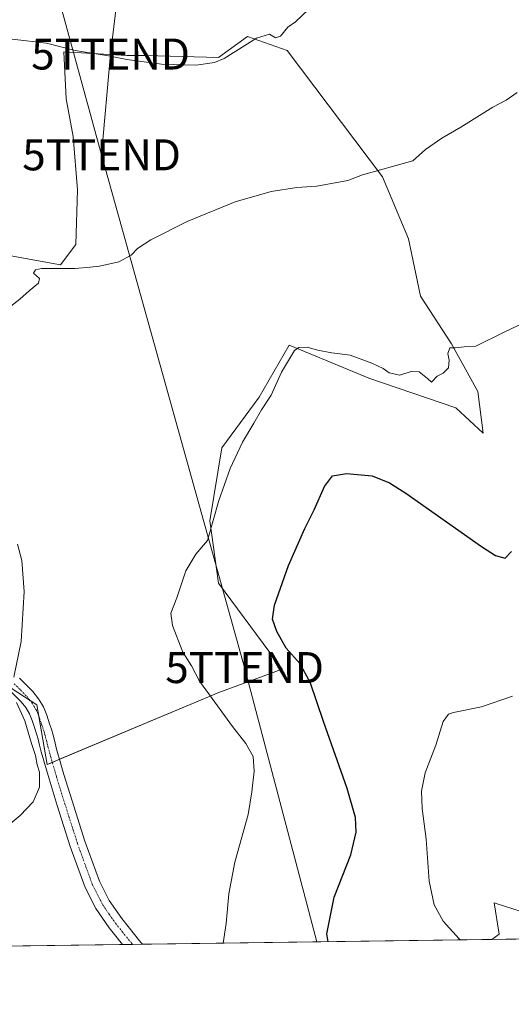
# Model space of a CAD drawing. Units: metres. Extents: x 593835 to 597280, y 4726755 to 4729115.
# Drawn here: x 595229 to 595388, y 4726755 to 4727073 of the extents above; entities that cross this region are included whole.
import ezdxf
from ezdxf.enums import TextEntityAlignment as Align

# ---------------------------------------------------------------- set-up
doc = ezdxf.new("R2010")
doc.units = ezdxf.units.M
doc.header["$MEASUREMENT"] = 0
doc.linetypes.add('TRAZO_Y_PUNTO', pattern=[1, 0.5, -0.25, 0, -0.25])
doc.layers.get('0').update_dxf_attribs({"lineweight": 5})
for name, color, linetype, lineweight in [('Comarca CxS', 133, 'Continuous', 0), ('Comunidad Autónoma CxS', 142, 'Continuous', 0), ('Cultivos herbáceos CxS', 92, 'Continuous', 0), ('Cultivos leñosos', 92, 'Continuous', 0), ('Cultivos leñosos CxS', 92, 'Continuous', 0), ('Curva de nivel maestra', 36, 'Continuous', 30), ('Curva de nivel normal', 36, 'Continuous', 0), ('Matorral', 135, 'Continuous', 0), ('Matorral CxS', 135, 'Continuous', 0), ('Municipio CxS', 142, 'Continuous', 0), ('Pista no pavimentada', 254, 'Continuous', 13), ('Pista no pavimentada Cxs', 254, 'Continuous', 0), ('Pista pavimentada eje', 135, 'TRAZO_Y_PUNTO', 0), ('Provincia CxS', 1, 'Continuous', 0), ('Tendido', 6, 'Continuous', 0), ('Torre de tendido puntual', 7, 'Continuous', 0)]:
    doc.layers.add(name, color=color, linetype=linetype, lineweight=lineweight)

# ---------------------------------------------------------------- blocks, each defined once
blk = doc.blocks.new('*U150')
at = {"layer": 'Cultivos herbáceos CxS', "color": 92, "linetype": 'Continuous', "lineweight": 0}
for points in [[(595393.87, 4726784.06, 391.39), (595383.06, 4726787.54, 392.6), (595382.51, 4726787.72, 392.67), (595384.03, 4726777.6, 394.33), (595381.7, 4726775.89, 394.38), (595214.38, 4726773.58, 409.78)], [(595216.41, 4726863.54, 411.21), (595234.94, 4726851.59, 409.19), (595238.18, 4726832.33, 408.76), (595293.62, 4726855.58, 404.69), (595314.07, 4726863.16, 401.63), (595293.56, 4726890.9, 404.01), (595290.73, 4726910.95, 405.19), (595294.6, 4726934.54, 406.01), (595306.66, 4726950.9, 405.32), (595316.35, 4726967.67, 405.38), (595329.89, 4726962.1, 403.97), (595342.02, 4726957.1, 403.72), (595370.11, 4726947.45, 404.11), (595378.94, 4726939.35, 402.59), (595377.17, 4726952.75, 403.96), (595368.71, 4726968.14, 405.01), (595358.71, 4726983.53, 406.44), (595354.86, 4727001.99, 408.08), (595346.4, 4727022, 409.7), (595315.62, 4727062.78, 414.38), (595302.82, 4727067.32, 415.8), (595302.82, 4727067.32, 415.8), (595293.56, 4727060.55, 415.15), (595270.11, 4727061.24, 415.33), (595263.91, 4727061.24, 415.2), (595243.64, 4727062.35, 414.69), (595244.4, 4727047.2, 413.7), (595246.67, 4727035.03, 413.24), (595248.05, 4727017.79, 412.43), (595247.43, 4727000.24, 411.68), (595242.53, 4726993.65, 410.4), (595212.18, 4726999.17, 411.24)]]:
    blk.add_polyline3d(points, dxfattribs=at)
blk = doc.blocks.new('*U157')
at = {"layer": 'Matorral CxS', "color": 135, "linetype": 'Continuous', "lineweight": 0}
blk.add_polyline3d([(595464.09, 4726790.09, 386.63), (595475.15, 4726777.18, 385.38), (595381.7, 4726775.89, 394.38), (595384.03, 4726777.6, 394.33), (595382.51, 4726787.72, 392.67), (595383.06, 4726787.54, 392.6), (595393.87, 4726784.06, 391.39), (595396.08, 4726783.35, 391.22), (595399.78, 4726782.16, 390.99), (595407.1, 4726777.28, 390.74), (595417.67, 4726778.1, 389.29), (595438.82, 4726783.79, 385.76), (595455.21, 4726787.88, 385.01), (595464.09, 4726790.09, 386.63)], close=True, dxfattribs=at)
blk = doc.blocks.new('*U181')
at = {"layer": 'Curva de nivel normal', "color": 36, "linetype": 'Continuous', "lineweight": 0}
blk.add_polyline3d([(595371.82, 4726775.75, 395), (595371.19, 4726776.1, 395), (595366.06, 4726781.77, 395), (595363.1, 4726787.1, 395), (595361.5, 4726794.65, 395), (595360.5, 4726808.3, 395), (595359.2, 4726818.11, 395), (595358.98, 4726823.74, 395), (595360.21, 4726829.67, 395), (595363.62, 4726838.62, 395), (595366.03, 4726846.25, 395), (595367.76, 4726848.56, 395), (595369.36, 4726849.14, 395), (595378.39, 4726850.94, 395), (595388.42, 4726854.45, 395)], dxfattribs=at)
blk = doc.blocks.new('5TTEND')
blk.add_text('5TTEND', height=10).set_placement((0, 0), align=Align.MIDDLE_CENTER)

msp = doc.modelspace()

# ---------------------------------------------------------------- linework, layer by layer
at = {"layer": 'Comarca CxS', "color": 133, "linetype": 'Continuous', "lineweight": 0}
msp.add_polyline3d([(597279.95, 4726802.12, 381.59), (593866.55, 4726754.95, 475.88), (593835.2, 4729068.29, 534.52), (597247.45, 4729115.46, 470.29), (597279.95, 4726802.12, 381.59)], close=True, dxfattribs=at)
msp.add_polyline3d([(597279.95, 4726802.12, 381.59), (593866.55, 4726754.95, 475.88), (593835.2, 4729068.29, 534.52), (597247.45, 4729115.46, 470.29), (597279.95, 4726802.12, 381.59)], close=True, dxfattribs=at)
at = {"layer": 'Comunidad Autónoma CxS', "color": 142, "linetype": 'Continuous', "lineweight": 0}
msp.add_polyline3d([(597279.95, 4726802.12, 381.59), (593866.55, 4726754.95, 475.88), (593835.2, 4729068.29, 534.52), (597247.45, 4729115.46, 470.29), (597279.95, 4726802.12, 381.59)], close=True, dxfattribs=at)
msp.add_polyline3d([(597279.95, 4726802.12, 381.59), (593866.55, 4726754.95, 475.88), (593835.2, 4729068.29, 534.52), (597247.45, 4729115.46, 470.29), (597279.95, 4726802.12, 381.59)], close=True, dxfattribs=at)
at = {"layer": 'Cultivos herbáceos CxS', "color": 92, "linetype": 'Continuous', "lineweight": 0}
for points in [[(595239.9, 4726833.05, 408.55), (595242.23, 4726834.04, 408.36), (595293.62, 4726855.58, 404.69), (595314.07, 4726863.16, 401.63), (595293.56, 4726890.9, 404.01), (595290.73, 4726910.95, 405.19), (595294.6, 4726934.54, 406.01), (595306.66, 4726950.9, 405.32), (595316.35, 4726967.67, 405.38), (595329.89, 4726962.1, 403.97), (595342.02, 4726957.1, 403.72), (595370.11, 4726947.45, 404.11), (595378.94, 4726939.35, 402.59), (595377.17, 4726952.75, 403.96), (595368.71, 4726968.14, 405.01), (595358.71, 4726983.53, 406.44), (595354.86, 4727001.99, 408.08), (595346.4, 4727022, 409.7), (595315.62, 4727062.78, 414.38), (595302.82, 4727067.32, 415.8), (595293.56, 4727060.55, 415.15), (595270.11, 4727061.24, 415.33), (595263.91, 4727061.24, 415.2), (595243.64, 4727062.35, 414.69), (595244.4, 4727047.2, 413.7), (595246.67, 4727035.03, 413.24), (595248.04, 4727017.79, 412.43), (595247.43, 4727000.24, 411.68), (595242.53, 4726993.65, 410.4), (595212.18, 4726999.17, 411.24)], [(595222.81, 4726859.41, 410.77), (595232.71, 4726853.03, 409.4), (595234.94, 4726851.59, 409.19), (595235.56, 4726847.88, 409.15), (595238.18, 4726832.33, 408.76), (595239.9, 4726833.05, 408.55)], [(595475.15, 4726777.18, 385.38), (595464.08, 4726790.09, 386.63), (595455.21, 4726787.88, 385.01), (595438.82, 4726783.79, 385.76), (595417.67, 4726778.1, 389.29), (595407.1, 4726777.28, 390.74), (595399.78, 4726782.16, 390.98), (595396.08, 4726783.35, 391.22), (595393.87, 4726784.06, 391.39), (595383.06, 4726787.54, 392.6), (595382.51, 4726787.72, 392.67), (595384.03, 4726777.6, 394.33), (595381.7, 4726775.89, 394.38)], [(595381.7, 4726775.89, 394.38), (595268.98, 4726774.33, 406.06), (595265.78, 4726774.29, 406.23), (595262.57, 4726774.24, 406.53), (595214.38, 4726773.58, 409.78)]]:
    msp.add_polyline3d(points, dxfattribs=at)
at = {"layer": 'Cultivos leñosos', "color": 92, "linetype": 'Continuous', "lineweight": 0}
for points in [[(595239.9, 4726833.05, 408.55), (595242.23, 4726834.04, 408.36), (595293.62, 4726855.58, 404.69), (595314.07, 4726863.16, 401.63), (595293.56, 4726890.9, 404.01), (595290.73, 4726910.95, 405.19), (595294.6, 4726934.54, 406.01), (595306.66, 4726950.9, 405.32), (595316.35, 4726967.67, 405.38), (595329.89, 4726962.1, 403.97), (595342.02, 4726957.1, 403.72), (595370.11, 4726947.45, 404.11), (595378.94, 4726939.35, 402.59), (595377.17, 4726952.75, 403.96), (595368.71, 4726968.14, 405.01), (595358.71, 4726983.53, 406.44), (595354.86, 4727001.99, 408.08), (595346.4, 4727022, 409.7), (595315.62, 4727062.78, 414.38), (595302.82, 4727067.32, 415.8), (595293.56, 4727060.55, 415.15), (595270.11, 4727061.24, 415.33), (595263.91, 4727061.24, 415.2), (595243.64, 4727062.35, 414.69), (595244.4, 4727047.2, 413.7), (595246.67, 4727035.03, 413.24), (595248.04, 4727017.79, 412.43), (595247.43, 4727000.24, 411.68), (595242.53, 4726993.65, 410.4), (595212.18, 4726999.17, 411.24)], [(595222.81, 4726859.41, 410.77), (595232.71, 4726853.03, 409.4), (595234.94, 4726851.59, 409.19), (595235.56, 4726847.88, 409.15), (595238.18, 4726832.33, 408.76), (595239.9, 4726833.05, 408.55)]]:
    msp.add_polyline3d(points, dxfattribs=at)
at = {"layer": 'Cultivos leñosos CxS', "color": 92, "linetype": 'Continuous', "lineweight": 0}
msp.add_polyline3d([(595212.18, 4726999.17, 411.24), (595242.53, 4726993.65, 410.4), (595247.43, 4727000.24, 411.68), (595248.05, 4727017.79, 412.43), (595246.67, 4727035.03, 413.24), (595244.4, 4727047.2, 413.7), (595243.64, 4727062.35, 414.69), (595263.91, 4727061.24, 415.2), (595270.11, 4727061.24, 415.33), (595293.56, 4727060.55, 415.15), (595302.82, 4727067.32, 415.8), (595315.62, 4727062.78, 414.38), (595315.62, 4727062.78, 414.38), (595346.4, 4727022, 409.7), (595354.86, 4727001.99, 408.08), (595358.71, 4726983.53, 406.44), (595368.71, 4726968.14, 405.01), (595377.17, 4726952.75, 403.96), (595378.94, 4726939.35, 402.59), (595370.11, 4726947.45, 404.11), (595342.02, 4726957.1, 403.72), (595329.89, 4726962.1, 403.97), (595316.35, 4726967.67, 405.38), (595306.66, 4726950.9, 405.32), (595294.6, 4726934.54, 406.01), (595290.73, 4726910.95, 405.19), (595293.56, 4726890.9, 404.01), (595314.07, 4726863.16, 401.63), (595293.62, 4726855.58, 404.69), (595238.18, 4726832.33, 408.76), (595234.94, 4726851.59, 409.19), (595216.41, 4726863.54, 411.21)], dxfattribs=at)
at = {"layer": 'Curva de nivel maestra', "color": 36, "linetype": 'Continuous', "lineweight": 30}
msp.add_polyline3d([(595328.88, 4726775.16, 400), (595328.47, 4726777.71, 400), (595330.85, 4726789.5, 400), (595336.22, 4726803.19, 400), (595337.97, 4726810.54, 400), (595337.75, 4726815.2, 400), (595335.07, 4726824.57, 400), (595327.43, 4726846.18, 400), (595323.12, 4726858.96, 400), (595319.73, 4726864.9, 400), (595315.33, 4726869.94, 400), (595312.32, 4726875.23, 400), (595310.99, 4726879.27, 400), (595311.62, 4726883.79, 400), (595316.14, 4726896.56, 400), (595321.36, 4726908.57, 400), (595324.36, 4726914.52, 400), (595327.7, 4726922.06, 400), (595330.32, 4726925.52, 400), (595334.86, 4726926.33, 400), (595343.14, 4726925.53, 400), (595348.73, 4726923.25, 400), (595353.91, 4726919.88, 400), (595378.34, 4726902.76, 400), (595382.91, 4726899.78, 400), (595385.99, 4726898.91, 400), (595388.03, 4726901.06, 400)], dxfattribs=at)
at = {"layer": 'Curva de nivel normal', "color": 36, "linetype": 'Continuous', "lineweight": 0}
for points in [[(595226.88, 4727066.45, 415), (595238.05, 4727065.15, 415), (595247.24, 4727062.78, 415), (595258.01, 4727061.1, 415), (595263.92, 4727059.9, 415), (595275.07, 4727058.42, 415), (595286.31, 4727058.08, 415), (595292.18, 4727058.96, 415), (595295.34, 4727060.28, 415), (595305.78, 4727066.79, 415), (595309.95, 4727068.03, 415), (595311.89, 4727066.9, 415), (595313.48, 4727067.48, 415), (595315.89, 4727070.33, 415), (595318.36, 4727072.07, 415), (595322.55, 4727076, 415)], [(595224.55, 4726978.74, 410), (595229.42, 4726982.52, 410), (595232.37, 4726985.2, 410), (595235.42, 4726987.7, 410), (595235.77, 4726989.25, 410), (595233.84, 4726990.91, 410), (595234.45, 4726992.06, 410), (595236.39, 4726992.4, 410), (595247.23, 4726992.4, 410), (595252.11, 4726992.93, 410), (595255.09, 4726993.17, 410), (595261.31, 4726994.58, 410), (595265.31, 4726996.79, 410), (595267.35, 4726998.89, 410), (595271.64, 4727001.75, 410), (595283.4, 4727007.57, 410), (595298.92, 4727013.99, 410), (595310.52, 4727017.33, 410), (595318.82, 4727018.58, 410), (595325.2, 4727019.02, 410), (595335.26, 4727020.86, 410), (595340.03, 4727022.64, 410), (595356.2, 4727027.22, 410), (595360.32, 4727030.84, 410), (595365.54, 4727034.53, 410), (595371.66, 4727038.04, 410), (595382.03, 4727044.48, 410), (595386.36, 4727046.81, 410), (595389.92, 4727049.22, 410)], [(595295.05, 4726774.69, 405), (595296.03, 4726780.98, 405), (595296.8, 4726790.57, 405), (595298.83, 4726800.88, 405), (595303.12, 4726816.2, 405), (595304.27, 4726823.54, 405), (595305.05, 4726830.2, 405), (595304.71, 4726834.95, 405), (595302.36, 4726839.18, 405), (595297.98, 4726844.62, 405), (595290.6, 4726854.79, 405), (595287.39, 4726859.22, 405), (595284.83, 4726864.16, 405), (595281.96, 4726868.66, 405), (595278.67, 4726877.24, 405), (595278.1, 4726881.25, 405), (595280.12, 4726886.2, 405), (595282.99, 4726894.86, 405), (595286.19, 4726900.22, 405), (595289.97, 4726904.64, 405), (595293.61, 4726917.58, 405), (595297.24, 4726927.92, 405), (595301.3, 4726936.38, 405), (595304.92, 4726942.54, 405), (595307.35, 4726946.87, 405), (595310.48, 4726951.54, 405), (595313.89, 4726958.96, 405), (595318.04, 4726965.95, 405), (595319.48, 4726966.91, 405), (595322.12, 4726967.05, 405), (595325.46, 4726966.06, 405), (595330.05, 4726965.22, 405), (595336.03, 4726964.44, 405), (595343.02, 4726961.86, 405), (595346.62, 4726960.13, 405), (595348.54, 4726958.8, 405), (595352.03, 4726958, 405), (595355.7, 4726959.23, 405), (595358.25, 4726959.11, 405), (595360.91, 4726956.98, 405), (595362.25, 4726955.75, 405), (595364.03, 4726957.65, 405), (595366.03, 4726958.65, 405), (595367.72, 4726960.41, 405), (595367.99, 4726962.86, 405), (595367.54, 4726964.97, 405), (595368.18, 4726966.79, 405), (595369.9, 4726966.82, 405), (595372.8, 4726967.19, 405), (595376.58, 4726967.36, 405), (595385.7, 4726971.94, 405), (595399.86, 4726978.7, 405)], [(595227.47, 4726860.54, 410), (595229.86, 4726872.04, 410), (595230.77, 4726888.23, 410), (595230.08, 4726898.24, 410), (595228.7, 4726903.44, 410)], [(595223.8, 4726811.12, 410), (595229.56, 4726815.9, 410), (595233.73, 4726820.33, 410), (595235.76, 4726825.06, 410), (595235.73, 4726829.87, 410), (595235.03, 4726832.2, 410), (595234.46, 4726835.29, 410), (595233.2, 4726839.16, 410), (595231.04, 4726846.41, 410), (595228.37, 4726852.33, 410)]]:
    msp.add_polyline3d(points, dxfattribs=at)
at = {"layer": 'Matorral', "color": 135, "linetype": 'Continuous', "lineweight": 0}
for points in [[(595475.15, 4726777.18, 385.38), (595464.08, 4726790.09, 386.63), (595455.21, 4726787.88, 385.01), (595438.82, 4726783.79, 385.76), (595417.67, 4726778.1, 389.29), (595407.1, 4726777.28, 390.74), (595399.78, 4726782.16, 390.98), (595396.08, 4726783.35, 391.22), (595393.87, 4726784.06, 391.39), (595383.06, 4726787.54, 392.6), (595382.51, 4726787.72, 392.67), (595384.03, 4726777.6, 394.33), (595381.7, 4726775.89, 394.38)], [(595475.15, 4726777.18, 385.38), (595445.97, 4726776.78, 384.81), (595443.59, 4726776.74, 385.23), (595439.93, 4726776.69, 385.97), (595437.34, 4726776.66, 386.57), (595431.41, 4726776.58, 387.76), (595427.48, 4726776.52, 388.32), (595381.7, 4726775.89, 394.38)]]:
    msp.add_polyline3d(points, dxfattribs=at)
at = {"layer": 'Municipio CxS', "color": 142, "linetype": 'Continuous', "lineweight": 0}
msp.add_polyline3d([(596044.76, 4726785.05, 338.1), (593866.55, 4726754.95, 475.88)], dxfattribs=at)
msp.add_polyline3d([(596044.76, 4726785.05, 338.1), (593866.55, 4726754.95, 475.88)], dxfattribs=at)
at = {"layer": 'Pista no pavimentada', "color": 254, "linetype": 'Continuous', "lineweight": 13}
for points in [[(595229.33, 4726860.24, 409.83), (595233.61, 4726855.94, 409.39), (595235.48, 4726853.59, 409.13), (595237, 4726851, 409), (595238.11, 4726848.3, 408.86), (595239.02, 4726845.53, 408.65), (595239.61, 4726843.71, 408.53), (595240.16, 4726841.87, 408.45), (595240.65, 4726839.82, 408.39), (595241.15, 4726837.77, 408.37), (595242.79, 4726832.12, 408.25), (595243.65, 4726829.17, 408.05), (595246.27, 4726820.59, 407.58), (595250.43, 4726807.56, 407.17), (595255.1, 4726794.68, 406.78), (595258.27, 4726788.41, 406.58), (595262.28, 4726782.62, 406.4), (595268.5, 4726774.94, 406.09), (595268.98, 4726774.33, 406.06)], [(595262.57, 4726774.24, 406.53), (595258.25, 4726779.6, 406.85), (595253.93, 4726785.83, 407.1), (595250.47, 4726792.68, 407.29), (595245.66, 4726805.93, 407.67), (595241.46, 4726819.09, 408.16), (595238.82, 4726827.73, 409.06), (595236.28, 4726836.48, 408.75), (595235.76, 4726838.63, 408.96), (595235.29, 4726840.55, 409.18), (595234.8, 4726842.21, 409.38), (595234.23, 4726843.97, 409.53), (595233.38, 4726846.56, 409.51), (595232.48, 4726848.76, 409.38), (595231.32, 4726850.73, 409.52), (595229.85, 4726852.59, 409.81), (595225.83, 4726856.61, 410.25)], [(595268.98, 4726774.33, 406.06), (595262.57, 4726774.24, 406.53)]]:
    msp.add_polyline3d(points, dxfattribs=at)
at = {"layer": 'Pista no pavimentada Cxs', "color": 254, "linetype": 'Continuous', "lineweight": 0}
msp.add_polyline3d([(595229.33, 4726860.24, 409.83), (595233.61, 4726855.94, 409.39), (595235.48, 4726853.59, 409.13), (595237, 4726851, 409), (595238.11, 4726848.3, 408.86), (595239.02, 4726845.53, 408.65), (595239.61, 4726843.71, 408.53), (595240.16, 4726841.87, 408.45), (595240.65, 4726839.82, 408.39), (595241.15, 4726837.77, 408.37), (595242.79, 4726832.12, 408.25), (595243.65, 4726829.17, 408.05), (595246.27, 4726820.59, 407.58), (595250.43, 4726807.56, 407.17), (595255.1, 4726794.68, 406.78), (595258.27, 4726788.41, 406.58), (595262.28, 4726782.62, 406.4), (595268.5, 4726774.94, 406.09), (595268.98, 4726774.33, 406.06), (595262.57, 4726774.24, 406.53), (595258.25, 4726779.6, 406.85), (595253.93, 4726785.83, 407.1), (595250.47, 4726792.68, 407.29), (595245.66, 4726805.93, 407.67), (595241.46, 4726819.09, 408.16), (595238.82, 4726827.73, 409.06), (595236.28, 4726836.48, 408.75), (595235.76, 4726838.63, 408.96), (595235.29, 4726840.55, 409.18), (595234.8, 4726842.21, 409.38), (595234.23, 4726843.97, 409.53), (595233.38, 4726846.56, 409.51), (595232.48, 4726848.76, 409.38), (595231.32, 4726850.73, 409.52), (595229.85, 4726852.59, 409.81), (595225.83, 4726856.61, 410.25)], dxfattribs=at)
at = {"layer": 'Pista pavimentada eje', "color": 135, "linetype": 'TRAZO_Y_PUNTO', "lineweight": 0}
msp.add_polyline3d([(595227.58, 4726858.43, 409.92), (595229.59, 4726856.42, 409.79), (595231.73, 4726854.27, 409.52), (595232.47, 4726853.34, 409.43), (595233.4, 4726852.16, 409.33), (595234.74, 4726849.88, 409.21), (595235.3, 4726848.53, 409.17), (595235.75, 4726847.43, 409.13), (595236.63, 4726844.75, 408.91), (595237.21, 4726842.96, 408.77), (595237.45, 4726842.13, 408.71), (595237.73, 4726841.21, 408.66), (595237.97, 4726840.19, 408.61), (595238.46, 4726838.2, 408.53), (595238.72, 4726837.13, 408.53), (595240.81, 4726829.93, 408.47), (595241.24, 4726828.45, 408.34), (595243.87, 4726819.84, 407.86), (595248.04, 4726806.75, 407.3), (595250.38, 4726800.31, 407.17), (595252.79, 4726793.68, 406.91), (595256.1, 4726787.12, 406.72), (595258.26, 4726784.01, 406.57), (595260.27, 4726781.11, 406.54), (595262.43, 4726778.43, 406.36), (595265.78, 4726774.29, 406.23)], dxfattribs=at)
at = {"layer": 'Provincia CxS', "color": 1, "linetype": 'Continuous', "lineweight": 0}
msp.add_polyline3d([(597279.95, 4726802.12, 381.59), (593866.55, 4726754.95, 475.88), (593860.4, 4727208.56, 518.76), (593835.2, 4729068.29, 534.52), (595386.5, 4729089.73, 350.64), (597247.45, 4729115.46, 470.29), (597279.95, 4726802.12, 381.59)], close=True, dxfattribs=at)
msp.add_polyline3d([(597279.95, 4726802.12, 381.59), (593866.55, 4726754.95, 475.88), (593860.4, 4727208.56, 518.76), (593835.2, 4729068.29, 534.52), (595386.5, 4729089.73, 350.64), (597247.45, 4729115.46, 470.29), (597279.95, 4726802.12, 381.59)], close=True, dxfattribs=at)
at = {"layer": 'Tendido', "color": 6, "linetype": 'Continuous', "lineweight": 0}
for points in [[(594914.01, 4729083.2, 396.82), (594884.35, 4729004.72, 395.95), (594846.25, 4728901.06, 396.86), (594779.42, 4728688.18, 386.8), (594726.48, 4728483.68, 355.63), (594682.12, 4728313.86, 355.4), (594736.98, 4728218.87, 357.8), (594792.64, 4728121.98, 362.19), (594874.77, 4727971.58, 387.78), (594952.14, 4727834.17, 419.08), (595021.35, 4727704.48, 410.67), (595120.18, 4727522.18, 405.06), (595192.41, 4727388.7, 424.07), (595254.5, 4727272.56, 446.9), (595273.21, 4727181.72, 430.04), (595258.69, 4727061.67, 415.23), (595255.78, 4727029.13, 412.89)], [(595206.89, 4727209.2, 439.04), (595210.78, 4727193.23, 432.11), (595255.78, 4727029.13, 412.89)], [(595255.78, 4727029.13, 412.89), (595301.94, 4726863.64, 403.5), (595325.27, 4726775.11, 400.41)]]:
    msp.add_polyline3d(points, dxfattribs=at)

# ---------------------------------------------------------------- block references
at = {"layer": 'Cultivos herbáceos CxS', "color": 92, "linetype": 'Continuous', "lineweight": 0}
msp.add_blockref('*U150', (0, 0), dxfattribs=at)
at = {"layer": 'Curva de nivel normal', "color": 36, "linetype": 'Continuous', "lineweight": 0}
msp.add_blockref('*U181', (0, 0), dxfattribs=at)
at = {"layer": 'Matorral CxS', "color": 135, "linetype": 'Continuous', "lineweight": 0}
msp.add_blockref('*U157', (0, 0), dxfattribs=at)
at = {"layer": 'Torre de tendido puntual', "linetype": 'Continuous', "lineweight": 0}
for p in [(595258.69, 4727061.67, 415.13), (595255.78, 4727029.13, 412.81), (595301.94, 4726863.64, 403.57)]:
    msp.add_blockref('5TTEND', p, dxfattribs=at)

doc.saveas('drawing.dxf')
